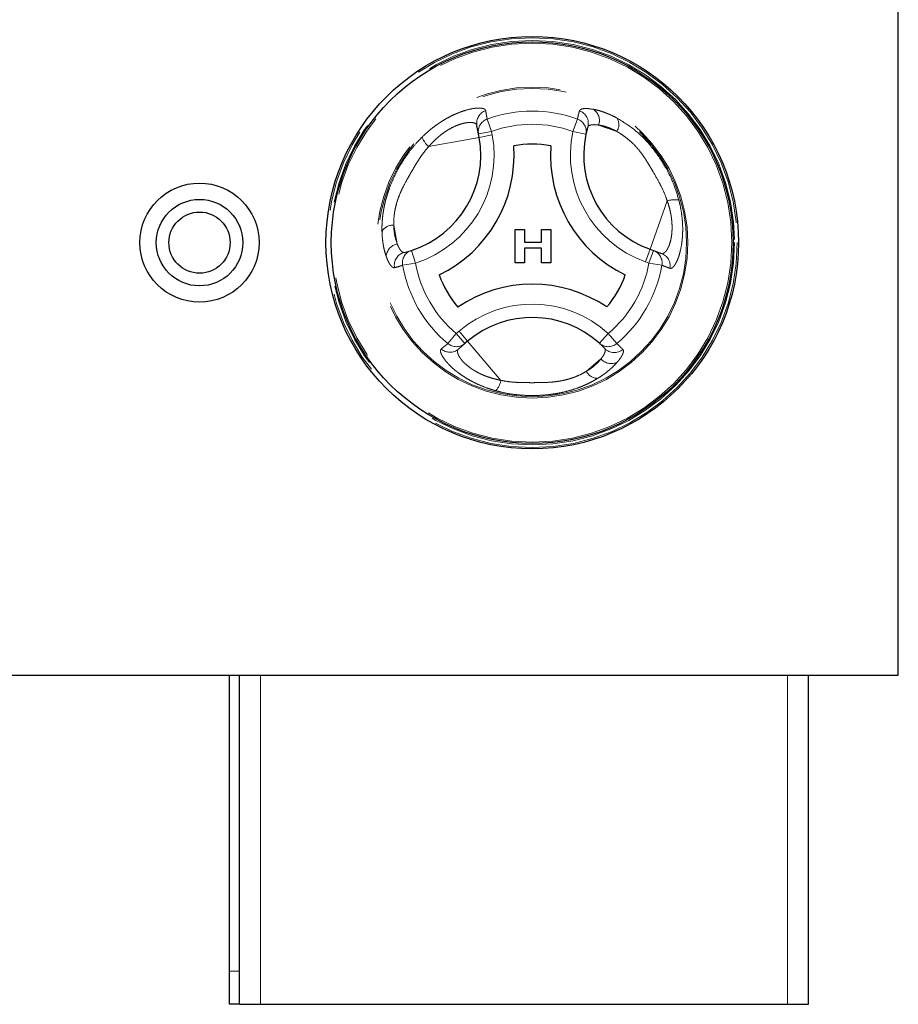
# Paper-space layout 'EPIC' of a CAD drawing. Units: millimetres. Extents: x 5 to 415, y 5 to 292.
# Drawn here: x 139 to 152, y 213 to 228 of the extents above; entities that cross this region are included whole.
import ezdxf

# ---------------------------------------------------------------- set-up
doc = ezdxf.new("R2010")
doc.units = ezdxf.units.MM
doc.linetypes.add('PHANTOM', pattern=[12.7, 6.35, -1.27, 1.27, -1.27, 1.27, -1.27])

psp = doc.layouts.new('EPIC')

# ---------------------------------------------------------------- linework, layer by layer
for p, q in [((151.7301, 217.9758), (151.7301, 230.5758)), ((145.4222, 226.1114), (145.3991, 226.2376)), ((145.432, 226.0579), (145.4222, 226.1114)), ((145.9727, 224.6743), (146.1137, 224.6743)), ((145.9727, 224.1743), (145.9727, 224.6743)), ((146.1137, 224.6743), (146.1137, 224.482)), ((146.3701, 224.482), (146.3701, 224.6743)), ((146.3701, 224.6743), (146.5112, 224.6743)), ((146.5112, 224.6743), (146.5112, 224.1743)), ((146.1137, 224.482), (146.3701, 224.482)), ((146.3701, 224.3922), (146.1137, 224.3922)), ((146.1137, 224.3922), (146.1137, 224.1743)), ((146.3701, 224.1743), (146.3701, 224.3922)), ((144.3076, 224.3294), (144.4156, 224.3597)), ((147.9993, 224.3759), (148.0505, 224.3577)), ((148.0505, 224.3577), (148.1713, 224.3146)), ((146.1137, 224.1743), (145.9727, 224.1743)), ((146.5112, 224.1743), (146.3701, 224.1743)), ((145.2176, 222.9584), (145.1198, 222.8753)), ((145.259, 222.9936), (145.2176, 222.9584)), ((147.3182, 222.8841), (147.2379, 222.9625)), ((55.2301, 217.9758), (151.7301, 217.9758)), ((141.6801, 213.5258), (141.6801, 217.9758)), ((141.8301, 213.0258), (141.8301, 217.9758)), ((150.3801, 213.0258), (150.3801, 217.9758)), ((141.6801, 213.0258), (141.6801, 213.5258)), ((141.8301, 213.0258), (141.6801, 213.0258)), ((141.8301, 213.0258), (142.1451, 213.0258)), ((142.1451, 213.0258), (150.0651, 213.0258)), ((150.0651, 213.0258), (150.3801, 213.0258))]:
    psp.add_line(p, q)
at = {"color": 8, "linetype": 'PHANTOM', "lineweight": 18}
for p, q in [((145.5512, 226.3329), (145.6189, 226.1475)), ((146.909, 226.3329), (146.8412, 226.1475)), ((147.2273, 226.2436), (147.5004, 226.1463)), ((145.432, 226.0579), (144.6729, 225.9189)), ((145.4222, 226.1114), (145.6189, 226.1475)), ((145.432, 226.0579), (145.6287, 226.094)), ((145.6189, 226.1475), (145.6287, 226.094)), ((146.8412, 226.1475), (147.0367, 226.1053)), ((147.9993, 224.3759), (148.2584, 225.1029)), ((144.2005, 224.4555), (144.1483, 224.7407)), ((144.4156, 224.3597), (144.4768, 224.1693)), ((147.9321, 224.1875), (147.9993, 224.3759)), ((147.9833, 224.1693), (148.0505, 224.3577)), ((144.2824, 224.1353), (144.4768, 224.1693)), ((147.9833, 224.1693), (147.9321, 224.1875)), ((147.9833, 224.1693), (148.1778, 224.1353)), ((144.9613, 222.9593), (145.088, 223.1107)), ((145.088, 223.1107), (145.1294, 223.146)), ((145.2176, 222.9584), (145.088, 223.1107)), ((145.1294, 223.146), (145.259, 222.9936)), ((147.3722, 223.1107), (147.2379, 222.9625)), ((147.3722, 223.1107), (147.4989, 222.9593)), ((145.259, 222.9936), (145.7589, 222.4057)), ((147.2625, 222.7283), (147.0416, 222.5405)), ((142.1451, 213.0258), (142.1451, 217.9758)), ((150.0651, 213.0258), (150.0651, 217.9758)), ((141.6801, 213.5258), (141.8301, 213.5258))]:
    psp.add_line(p, q, dxfattribs=at)
for centre, radius in [((146.2301, 224.4758), 3.1), ((146.2301, 224.4758), 3.02), ((141.2301, 224.4758), 0.895), ((141.2301, 224.4758), 0.65), ((141.2301, 224.4758), 0.46)]:
    psp.add_circle(centre, radius)
for radius in [3.08, 3.04, 3, 2.337, 2.3173]:
    psp.add_circle((146.2301, 224.4758), radius, dxfattribs=at)
for centre, radius, start, end in [((147.0347, 226.3111), 0.204, 340.67454, 56.09373), ((145.5942, 226.2723), 0.1982, 108.86578, 190.07272), ((145.6173, 226.1461), 0.1981, 109.50125, 190.07706), ((146.2301, 224.4758), 1.9773, 69.91755, 110.08245), ((146.8427, 226.146), 0.1983, 348.13548, 70.45893), ((146.8738, 226.2691), 0.1985, 343.88258, 70.74085), ((147.3357, 226.2508), 0.195, 327.5885, 29.6625), ((146.2301, 224.4758), 1.7798, 69.91755, 110.08245), ((143.9566, 225.7877), 1.7, 287.82167, 10.37866), ((144.8994, 226.1766), 0.3431, 199.19189, 228.68975), ((148.503, 225.7888), 1.7, 167.82167, 250.37866), ((148.3684, 224.7779), 0.3431, 79.19189, 108.68975), ((144.1401, 224.5458), 0.195, 87.5885, 149.6625), ((144.2383, 224.255), 0.204, 100.67454, 176.09373), ((144.3552, 224.1366), 0.1985, 103.88258, 190.74085), ((144.4774, 224.1713), 0.1983, 108.13548, 190.45893), ((147.983, 224.1714), 0.1981, 349.50125, 70.07706), ((148.1038, 224.1283), 0.1982, 348.86578, 70.07272), ((146.2301, 224.4758), 1.9773, 189.91755, 230.08245), ((146.2301, 224.4758), 1.7798, 189.91755, 230.08245), ((146.2301, 224.4758), 1.7798, 309.91755, 350.08245), ((146.2301, 224.4758), 1.9773, 309.91755, 350.08245), ((146.2307, 221.8509), 1.7, 47.82167, 130.37866), ((145.09, 223.11), 0.1981, 229.50125, 310.07706), ((147.3702, 223.1102), 0.1983, 228.13548, 310.45893), ((144.9922, 223.0269), 0.1982, 228.86578, 310.07272), ((147.4613, 223.0218), 0.1985, 223.88258, 310.74085), ((147.4172, 222.8613), 0.204, 220.67454, 296.09373), ((147.2145, 222.6309), 0.195, 207.5885, 269.6625), ((145.4225, 222.473), 0.3431, 319.19189, 348.68975)]:
    psp.add_arc(centre, radius, start, end, dxfattribs=at)
for centre, radius, start, end in [((143.9566, 225.7877), 1.5, 287.82167, 10.37866), ((148.503, 225.7888), 1.5, 167.82167, 250.37866), ((143.9566, 225.7877), 2, 295.97096, 4.05729), ((146.2301, 224.4758), 1.4798, 79.17878, 100.84948), ((148.503, 225.7888), 2, 175.97096, 244.05729), ((146.2301, 224.4758), 1.4798, 199.17878, 220.84948), ((146.2301, 224.4758), 1.4798, 319.17878, 340.84948), ((146.2307, 221.8509), 2, 55.97096, 124.05729), ((146.2307, 221.8509), 1.5, 47.82167, 130.37866)]:
    psp.add_arc(centre, radius, start, end)
for points, knots in [([(144.5754, 226.0638), (144.5902, 226.0782), (144.6348, 226.1211), (144.7119, 226.1871), (144.791, 226.2465), (144.8505, 226.2865), (144.9016, 226.3189), (144.9603, 226.3529), (145.0299, 226.3886), (145.0867, 226.4141), (145.1604, 226.4438), (145.2485, 226.4728), (145.3273, 226.4896), (145.3871, 226.4974), (145.4316, 226.4999), (145.4674, 226.4973), (145.4977, 226.4909), (145.5217, 226.4805), (145.5273, 226.4667), (145.5302, 226.4598)], [0, 0, 0, 0, 0.036456, 0.1091966, 0.181488, 0.2175939, 0.2441446, 0.2974056, 0.3509387, 0.4047524, 0.4317595, 0.5308134, 0.6318339, 0.6660419, 0.7348851, 0.8044369, 0.8394589, 0.9194083, 1, 1, 1, 1]), ([(146.9392, 226.4565), (146.9456, 226.4655), (146.9585, 226.4837), (147.0252, 226.4967), (147.1042, 226.4863), (147.1486, 226.4805)], [0, 0, 0, 0, 0.29716573, 0.60451839, 1, 1, 1, 1]), ([(147.1486, 226.4805), (147.1661, 226.4768), (147.2013, 226.4696), (147.26, 226.4529), (147.3123, 226.4351), (147.3561, 226.418), (147.388, 226.4047), (147.4277, 226.3868), (147.4661, 226.3682), (147.4954, 226.3526), (147.5052, 226.3473)], [0, 0, 0, 0, 0.1745043, 0.3499258, 0.5262859, 0.6160235, 0.7059286, 0.7793094, 0.9263326, 1, 1, 1, 1]), ([(145.5302, 226.4598), (145.5337, 226.4384), (145.5407, 226.3962), (145.5477, 226.3538), (145.5512, 226.3329)], [0, 0, 0, 0, 0.5059816, 1, 1, 1, 1]), ([(146.909, 226.3329), (146.9134, 226.3537), (146.9222, 226.3954), (146.9336, 226.4362), (146.9392, 226.4565)], [0, 0, 0, 0, 0.4999883, 1, 1, 1, 1]), ([(147.5052, 226.3473), (147.5951, 226.2919), (147.7755, 226.1806), (148.0213, 225.9295), (148.2147, 225.6512), (148.3532, 225.3779), (148.4088, 225.1938), (148.4327, 225.1149)], [0, 0, 0, 0, 0.2176585, 0.4369214, 0.6415228, 0.8462108, 1, 1, 1, 1]), ([(145.3991, 226.2376), (145.3981, 226.2412), (145.3952, 226.2518), (145.3839, 226.2632), (145.3658, 226.2727), (145.3467, 226.2785), (145.3214, 226.2822), (145.2912, 226.283), (145.2503, 226.28), (145.1965, 226.2705), (145.1394, 226.2536), (145.0712, 226.2275), (145.0068, 226.1963), (144.936, 226.1533), (144.8819, 226.1158), (144.828, 226.0735), (144.775, 226.0265), (144.7228, 225.9752), (144.6896, 225.9377), (144.6729, 225.9189)], [0, 0, 0, 0, 0.0412106, 0.1240071, 0.165635, 0.2176179, 0.2698974, 0.3231417, 0.3767383, 0.4568188, 0.5360249, 0.5754355, 0.6786622, 0.7312421, 0.7847654, 0.8375552, 0.8907674, 0.9451983, 1, 1, 1, 1]), ([(147.2273, 226.2436), (147.2181, 226.2449), (147.1999, 226.2474), (147.1751, 226.2492), (147.1523, 226.2495), (147.1284, 226.2481), (147.105, 226.2442), (147.0849, 226.2369), (147.0705, 226.2271), (147.0665, 226.2184), (147.0645, 226.214)], [0, 0, 0, 0, 0.0972952, 0.194894, 0.2934051, 0.3922183, 0.542568, 0.6939099, 0.8464483, 1, 1, 1, 1]), ([(147.5004, 226.1463), (147.493, 226.1504), (147.4707, 226.1628), (147.4416, 226.1773), (147.4028, 226.1947), (147.3622, 226.2107), (147.3141, 226.2261), (147.2764, 226.2353), (147.2477, 226.2407), (147.2341, 226.2427), (147.2273, 226.2436)], [0, 0, 0, 0, 0.0724166, 0.2175585, 0.2903073, 0.4655817, 0.641904, 0.8192386, 0.9095418, 1, 1, 1, 1]), ([(143.9718, 224.6443), (143.9715, 224.661), (143.9707, 224.7113), (143.9742, 224.7994), (143.9836, 224.8909), (143.9965, 224.9745), (144.0111, 225.0495), (144.0318, 225.1341), (144.057, 225.219), (144.0945, 225.3269), (144.1488, 225.4558), (144.2245, 225.6028), (144.3112, 225.7449), (144.4086, 225.88), (144.4984, 225.986), (144.5561, 226.0443), (144.5754, 226.0638)], [0, 0, 0, 0, 0.0360126, 0.1084012, 0.1813951, 0.2181179, 0.2724084, 0.3270175, 0.3820636, 0.4376569, 0.5388243, 0.6406669, 0.7432102, 0.8463633, 0.9485997, 1, 1, 1, 1]), ([(148.2584, 225.1029), (148.2513, 225.1239), (148.2299, 225.1874), (148.1827, 225.2939), (148.1158, 225.4195), (148.0554, 225.5248), (148.0063, 225.6089), (147.9685, 225.6716), (147.9294, 225.7335), (147.8887, 225.7934), (147.8317, 225.8696), (147.7694, 225.9405), (147.6939, 226.0122), (147.6229, 226.0697), (147.5547, 226.1156), (147.514, 226.1386), (147.5004, 226.1463)], [0, 0, 0, 0, 0.0501322, 0.1510858, 0.258836, 0.3668524, 0.4210975, 0.4753523, 0.5296899, 0.5841145, 0.6365409, 0.7421458, 0.7955804, 0.8762453, 0.9583857, 1, 1, 1, 1]), ([(144.6729, 225.9189), (144.651, 225.8936), (144.6069, 225.8429), (144.55, 225.7629), (144.4987, 225.6834), (144.4487, 225.6003), (144.4029, 225.5215), (144.3487, 225.4263), (144.3018, 225.3405), (144.2621, 225.2583), (144.2303, 225.1852), (144.1979, 225.0966), (144.1745, 225.007), (144.1584, 224.9197), (144.1485, 224.8354), (144.1484, 224.7726), (144.1483, 224.7407)], [0, 0, 0, 0, 0.07534586, 0.1510942, 0.21842846, 0.28587682, 0.36686936, 0.42113534, 0.52971566, 0.58411699, 0.62437148, 0.70763013, 0.79558639, 0.83534127, 0.91641713, 1, 1, 1, 1]), ([(148.1713, 224.3146), (148.1749, 224.3137), (148.1856, 224.3109), (148.2011, 224.3149), (148.2183, 224.3259), (148.2329, 224.3395), (148.2488, 224.3596), (148.2646, 224.3854), (148.2842, 224.4259), (148.3016, 224.4758), (148.3153, 224.534), (148.323, 224.5801), (148.3296, 224.6418), (148.3321, 224.7212), (148.3262, 224.8112), (148.3147, 224.8912), (148.3006, 224.9607), (148.2823, 225.0315), (148.2664, 225.079), (148.2584, 225.1029)], [0, 0, 0, 0, 0.0412102, 0.1240059, 0.1656334, 0.2176159, 0.2698948, 0.3231387, 0.3767348, 0.4751007, 0.5248597, 0.5754173, 0.6181124, 0.7024151, 0.7847675, 0.8375567, 0.8907685, 0.9451988, 1, 1, 1, 1]), ([(148.4327, 225.1149), (148.438, 225.0933), (148.4536, 225.0303), (148.4721, 224.929), (148.4834, 224.8324), (148.4895, 224.7435), (148.4912, 224.6606), (148.4876, 224.5694), (148.4809, 224.5003), (148.4706, 224.4269), (148.4554, 224.3503), (148.4353, 224.2805), (148.4153, 224.2253), (148.3966, 224.1827), (148.3756, 224.145), (148.3589, 224.1219), (148.3407, 224.102), (148.3204, 224.0871), (148.3057, 224.089), (148.2982, 224.09)], [0, 0, 0, 0, 0.0391742, 0.1146621, 0.1842298, 0.217576, 0.2825703, 0.3446492, 0.4031626, 0.4316995, 0.5123445, 0.5921565, 0.6318561, 0.694957, 0.755172, 0.8118519, 0.8394719, 0.9187821, 1, 1, 1, 1]), ([(144.1483, 224.7407), (144.1496, 224.7072), (144.1541, 224.5921), (144.1813, 224.5122), (144.2005, 224.4555)], [0, 0, 0, 0, 0.2910915, 1, 1, 1, 1]), ([(144.0348, 224.2689), (144.0319, 224.2773), (144.0234, 224.3024), (144.0102, 224.349), (143.9986, 224.4006), (143.9905, 224.4449), (143.9851, 224.4799), (143.9795, 224.5241), (143.9743, 224.5783), (143.9726, 224.6223), (143.9718, 224.6443)], [0, 0, 0, 0, 0.0871962, 0.2621543, 0.43804, 0.5263161, 0.6160524, 0.7059562, 0.8527882, 1, 1, 1, 1]), ([(144.2005, 224.4555), (144.2076, 224.4389), (144.2182, 224.4138), (144.233, 224.3877), (144.2433, 224.3719), (144.2555, 224.356), (144.2694, 224.3416), (144.2855, 224.3311), (144.2981, 224.3278), (144.3052, 224.329), (144.3076, 224.3294)], [0, 0, 0, 0, 0.1948267, 0.2933419, 0.3921593, 0.46722, 0.6179741, 0.7699185, 0.9230663, 1, 1, 1, 1]), ([(144.1602, 224.0996), (144.1548, 224.0992), (144.1441, 224.0984), (144.126, 224.1086), (144.1067, 224.1273), (144.0904, 224.1499), (144.0748, 224.176), (144.0602, 224.2047), (144.0458, 224.2384), (144.0375, 224.2613), (144.0348, 224.2689)], [0, 0, 0, 0, 0.1498059, 0.3004245, 0.4519369, 0.6042689, 0.6699729, 0.8016656, 0.9337768, 1, 1, 1, 1]), ([(144.2824, 224.1353), (144.2621, 224.1287), (144.2216, 224.1155), (144.1807, 224.1049), (144.1602, 224.0996)], [0, 0, 0, 0, 0.4999883, 1, 1, 1, 1]), ([(148.2982, 224.09), (148.2779, 224.0976), (148.2378, 224.1127), (148.1976, 224.1278), (148.1778, 224.1353)], [0, 0, 0, 0, 0.5059816, 1, 1, 1, 1]), ([(144.8619, 222.8777), (144.8786, 222.8914), (144.9117, 222.9187), (144.9449, 222.9459), (144.9613, 222.9593)], [0, 0, 0, 0, 0.5059816, 1, 1, 1, 1]), ([(147.4989, 222.9593), (147.5147, 222.9451), (147.5464, 222.9166), (147.576, 222.8864), (147.5909, 222.8713)], [0, 0, 0, 0, 0.4999883, 1, 1, 1, 1]), ([(145.6822, 222.2488), (145.6616, 222.2547), (145.6007, 222.2723), (145.5044, 222.3065), (145.4142, 222.3451), (145.3512, 222.376), (145.2983, 222.4037), (145.2396, 222.4375), (145.1738, 222.48), (145.1233, 222.5164), (145.0606, 222.5654), (145.0069, 222.6134), (144.9571, 222.6654), (144.9181, 222.7111), (144.883, 222.7604), (144.8623, 222.8004), (144.8512, 222.8332), (144.8482, 222.86), (144.8573, 222.8718), (144.8619, 222.8777)], [0, 0, 0, 0, 0.037793, 0.1118885, 0.1828414, 0.2175866, 0.2440686, 0.2972312, 0.3507615, 0.40467, 0.4317452, 0.5307958, 0.5810123, 0.6318963, 0.7154747, 0.79826, 0.8394642, 0.9194097, 1, 1, 1, 1]), ([(145.1198, 222.8753), (145.1151, 222.8696), (145.1057, 222.8583), (145.105, 222.8344), (145.1106, 222.8095), (145.1201, 222.7857), (145.1345, 222.7591), (145.1526, 222.7325), (145.1789, 222.6994), (145.2168, 222.6592), (145.2679, 222.6153), (145.3201, 222.5777), (145.3695, 222.5464), (145.4244, 222.5164), (145.4839, 222.4883), (145.5475, 222.4628), (145.6147, 222.4403), (145.6853, 222.4207), (145.7343, 222.4107), (145.7589, 222.4057)], [0, 0, 0, 0, 0.08251887, 0.16558838, 0.21756761, 0.26984326, 0.32308378, 0.3766765, 0.41645788, 0.49596622, 0.57535585, 0.62680053, 0.67868547, 0.73126157, 0.78478099, 0.8375669, 0.89077532, 0.94520221, 1, 1, 1, 1]), ([(147.2625, 222.7283), (147.2734, 222.7427), (147.2898, 222.7644), (147.305, 222.7903), (147.3135, 222.8071), (147.3212, 222.8257), (147.3267, 222.845), (147.3277, 222.8641), (147.3242, 222.8767), (147.3197, 222.8823), (147.3182, 222.8841)], [0, 0, 0, 0, 0.1948267, 0.2933419, 0.3921593, 0.4673467, 0.6182816, 0.7702279, 0.9231952, 1, 1, 1, 1]), ([(147.5909, 222.8713), (147.5925, 222.8693), (147.5975, 222.8631), (147.6008, 222.8484), (147.598, 222.8252), (147.5893, 222.8011), (147.577, 222.776), (147.5611, 222.7488), (147.5377, 222.7151), (147.5166, 222.6897), (147.5069, 222.6781)], [0, 0, 0, 0, 0.0739734, 0.2228881, 0.3739329, 0.5271456, 0.604301, 0.7271604, 0.875536, 1, 1, 1, 1]), ([(147.0416, 222.5405), (147.0489, 222.5449), (147.0707, 222.5579), (147.0978, 222.5759), (147.1322, 222.6007), (147.1663, 222.6278), (147.2037, 222.6618), (147.2306, 222.6899), (147.2497, 222.7121), (147.2582, 222.7229), (147.2625, 222.7283)], [0, 0, 0, 0, 0.0723112, 0.2174526, 0.2903073, 0.4645424, 0.6406361, 0.8192386, 0.9095418, 1, 1, 1, 1]), ([(147.5069, 222.6781), (147.5012, 222.6715), (147.4837, 222.6516), (147.45, 222.6169), (147.4112, 222.581), (147.368, 222.5444), (147.3318, 222.516), (147.2863, 222.4832), (147.2509, 222.4592), (147.2227, 222.4417), (147.2133, 222.4358)], [0, 0, 0, 0, 0.0867272, 0.2611093, 0.4370801, 0.5264899, 0.7059275, 0.7792648, 0.9262884, 1, 1, 1, 1]), ([(145.7589, 222.4057), (145.7918, 222.3994), (145.8577, 222.3866), (145.9555, 222.3772), (146.05, 222.3726), (146.147, 222.3709), (146.239, 222.3706), (146.3495, 222.3713), (146.4472, 222.3736), (146.5575, 222.3819), (146.656, 222.395), (146.7474, 222.4157), (146.8169, 222.4368), (146.8832, 222.4604), (146.961, 222.4941), (147.0149, 222.5251), (147.0416, 222.5405)], [0, 0, 0, 0, 0.07534416, 0.1510908, 0.21842355, 0.28587039, 0.36686111, 0.42314279, 0.53172447, 0.58410385, 0.66932187, 0.75360286, 0.79558795, 0.83695418, 0.91906266, 1, 1, 1, 1]), ([(147.2133, 222.4358), (147.1917, 222.423), (147.1482, 222.3972), (147.0773, 222.3607), (147.0024, 222.3265), (146.9087, 222.2891), (146.7936, 222.2513), (146.6792, 222.2233), (146.5819, 222.2051), (146.4766, 222.1897), (146.3394, 222.1779), (146.1735, 222.176), (146.0349, 222.1845), (145.8973, 222.2013), (145.7881, 222.221), (145.7088, 222.2418), (145.6822, 222.2488)], [0, 0, 0, 0, 0.0541037, 0.10848, 0.1631716, 0.2181398, 0.304493, 0.3928211, 0.4376225, 0.4882292, 0.5898528, 0.6920502, 0.7947923, 0.8463621, 0.948587, 1, 1, 1, 1])]:
    psp.add_open_spline(points, degree=3, knots=knots, dxfattribs=at)
psp.add_open_spline([(147.0645, 226.214), (147.0594, 226.196), (147.0491, 226.1602), (147.0409, 226.1236), (147.0367, 226.1053)], degree=3, knots=[0, 0, 0, 0, 0.4999929, 1, 1, 1, 1])

doc.saveas('drawing.dxf')
